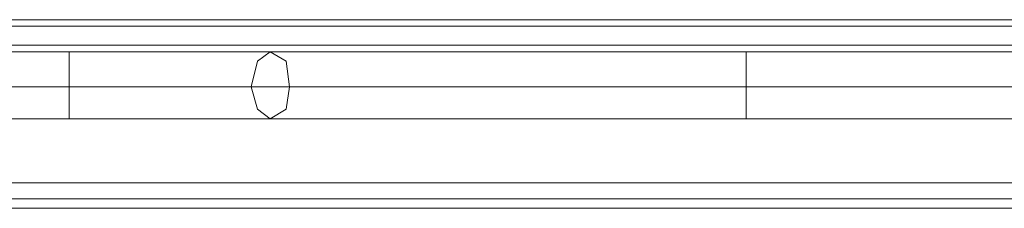
# Model space of a CAD drawing. Units: millimetres. Extents: x -6569 to 1940, y -4648 to 2070.
# Drawn here: x -1702 to -1474, y -2792 to -2749 of the extents above; entities that cross this region are included whole.
import ezdxf

# ---------------------------------------------------------------- set-up
doc = ezdxf.new("R2010")
doc.units = ezdxf.units.MM
doc.header["$MEASUREMENT"] = 0

# ---------------------------------------------------------------- blocks, each defined once
blk = doc.blocks.new('WMF0')
at = {"color": 30, "lineweight": 0}
for points in [[(10.20055, -6.56674), (11.76515, -6.56674)], [(10.20055, -6.56674), (11.76515, -6.56674)], [(10.20055, -6.56674), (11.76515, -6.56674)], [(10.20055, -6.56674), (11.76515, -6.56674)], [(10.20055, -6.56674), (11.76515, -6.56674)], [(10.20055, -6.56674), (11.76515, -6.56674)], [(10.20055, -6.56798), (11.76515, -6.56798)], [(10.20055, -6.56798), (11.76515, -6.56798)], [(10.20055, -6.56798), (11.76515, -6.56798)], [(10.20055, -6.56798), (11.76515, -6.56798)], [(10.20055, -6.57169), (11.76515, -6.57169)], [(10.20055, -6.57169), (11.76515, -6.57169)], [(10.20055, -6.57169), (11.76515, -6.57169)], [(10.20055, -6.57169), (11.76515, -6.57169)], [(10.20055, -6.57169), (11.76515, -6.57169)], [(10.20055, -6.57169), (10.20055, -6.59832), (11.76515, -6.59832), (11.76515, -6.57169)], [(10.20055, -6.57169), (11.76515, -6.57169), (11.76515, -6.59832)], [(10.20055, -6.59832), (11.76515, -6.59832)], [(10.20055, -6.59832), (11.76515, -6.59832)], [(10.20055, -6.59832), (11.76515, -6.59832)], [(10.20055, -6.59832), (11.76515, -6.59832)], [(10.20055, -6.59832), (11.76515, -6.59832)], [(10.20055, -6.60141), (11.76515, -6.60141)], [(10.20055, -6.60141), (11.76515, -6.60141)], [(10.20055, -6.60141), (11.76515, -6.60141)], [(10.20055, -6.60141), (11.76515, -6.60141)], [(10.20055, -6.60141), (11.76515, -6.60141)], [(10.20055, -6.60141), (11.76515, -6.60141)], [(10.23522, -6.60327), (11.73048, -6.60327)], [(10.23522, -6.60327), (11.73048, -6.60327)], [(10.23522, -6.60327), (11.73048, -6.60327)], [(10.23522, -6.60327), (11.73048, -6.60327)], [(10.23522, -6.60327), (11.73048, -6.60327)], [(10.23522, -6.60327), (11.73048, -6.60327)]]:
    blk.add_lwpolyline(points, dxfattribs=at)
blk.add_lwpolyline([(10.20055, -6.56798), (11.76515, -6.56798), (10.20055, -6.56798)], close=True, dxfattribs=at)
at = {"color": 53, "lineweight": 0}
for points in [[(10.30085, -6.57293), (10.32252, -6.57293)], [(10.30085, -6.57293), (10.32252, -6.57293)], [(10.30085, -6.57293), (10.32252, -6.57293)], [(10.30085, -6.57293), (10.32252, -6.57293)], [(10.30085, -6.57293), (10.32252, -6.57293)], [(10.32252, -6.58593), (10.32252, -6.58408), (10.32252, -6.57974), (10.32252, -6.57479), (10.32252, -6.57293)], [(10.32252, -6.57293), (10.34296, -6.57293), (10.36153, -6.57293)], [(10.32252, -6.58593), (10.32252, -6.58408), (10.32252, -6.57974), (10.32252, -6.57479), (10.32252, -6.57293)], [(10.32252, -6.57293), (10.34296, -6.57293), (10.36153, -6.57293)], [(10.32252, -6.58593), (10.32252, -6.58408), (10.32252, -6.57974), (10.32252, -6.57479), (10.32252, -6.57293)], [(10.32252, -6.57293), (10.34296, -6.57293), (10.36153, -6.57293)], [(10.32252, -6.58593), (10.32252, -6.58408), (10.32252, -6.57974), (10.32252, -6.57479), (10.32252, -6.57293)], [(10.32252, -6.57293), (10.34296, -6.57293), (10.36153, -6.57293)], [(10.32252, -6.58593), (10.32252, -6.58408), (10.32252, -6.57974), (10.32252, -6.57479), (10.32252, -6.57293)], [(10.32252, -6.57293), (10.34296, -6.57293), (10.36153, -6.57293)], [(10.36153, -6.57293), (10.38568, -6.57293), (10.4123, -6.57293), (10.43954, -6.57293), (10.46741, -6.57293), (10.49527, -6.57293), (10.52127, -6.57293), (10.54542, -6.57293)], [(10.36153, -6.57293), (10.38568, -6.57293), (10.4123, -6.57293), (10.43954, -6.57293), (10.46741, -6.57293), (10.49527, -6.57293), (10.52127, -6.57293), (10.54542, -6.57293)], [(10.36153, -6.57293), (10.38568, -6.57293), (10.4123, -6.57293), (10.43954, -6.57293), (10.46741, -6.57293), (10.49527, -6.57293), (10.52127, -6.57293), (10.54542, -6.57293)], [(10.36153, -6.57293), (10.38568, -6.57293), (10.4123, -6.57293), (10.43954, -6.57293), (10.46741, -6.57293), (10.49527, -6.57293), (10.52127, -6.57293), (10.54542, -6.57293)], [(10.36153, -6.57293), (10.38568, -6.57293), (10.4123, -6.57293), (10.43954, -6.57293), (10.46741, -6.57293), (10.49527, -6.57293), (10.52127, -6.57293), (10.54542, -6.57293)], [(10.45378, -6.57293), (10.45378, -6.57479), (10.45378, -6.57974), (10.45378, -6.58408), (10.45378, -6.58593)], [(10.45378, -6.58408), (10.45378, -6.57974), (10.45378, -6.57479), (10.45378, -6.57293)], [(10.45378, -6.57293), (10.45378, -6.57479), (10.45378, -6.57974), (10.45378, -6.58408), (10.45378, -6.58593)], [(10.45378, -6.58408), (10.45378, -6.57974), (10.45378, -6.57479), (10.45378, -6.57293)], [(10.45378, -6.57293), (10.45378, -6.57479), (10.45378, -6.57974), (10.45378, -6.58408), (10.45378, -6.58593)], [(10.45378, -6.58408), (10.45378, -6.57974), (10.45378, -6.57479), (10.45378, -6.57293)], [(10.45378, -6.57293), (10.45378, -6.57479), (10.45378, -6.57974), (10.45378, -6.58408), (10.45378, -6.58593)], [(10.45378, -6.58408), (10.45378, -6.57974), (10.45378, -6.57479), (10.45378, -6.57293)], [(10.45378, -6.57293), (10.45378, -6.57479), (10.45378, -6.57974), (10.45378, -6.58408), (10.45378, -6.58593)], [(10.45378, -6.58408), (10.45378, -6.57974), (10.45378, -6.57479), (10.45378, -6.57293)], [(10.32252, -6.57479), (10.32252, -6.57974), (10.32252, -6.58408), (10.32252, -6.58593)], [(10.32252, -6.57479), (10.32252, -6.57974), (10.32252, -6.58408), (10.32252, -6.58593)], [(10.32252, -6.57479), (10.32252, -6.57974), (10.32252, -6.58408), (10.32252, -6.58593)], [(10.32252, -6.57479), (10.32252, -6.57974), (10.32252, -6.58408), (10.32252, -6.58593)], [(10.32252, -6.57479), (10.32252, -6.57974), (10.32252, -6.58408), (10.32252, -6.58593)], [(10.30085, -6.57974), (10.32252, -6.57974)], [(10.30085, -6.57974), (10.32252, -6.57974)], [(10.30085, -6.57974), (10.32252, -6.57974)], [(10.30085, -6.57974), (10.32252, -6.57974)], [(10.30085, -6.57974), (10.32252, -6.57974)], [(10.30085, -6.57974), (10.32252, -6.57974)], [(10.30085, -6.57974), (10.32252, -6.57974)], [(10.30085, -6.57974), (10.32252, -6.57974)], [(10.30085, -6.57974), (10.32252, -6.57974)], [(10.30085, -6.57974), (10.32252, -6.57974)], [(10.32252, -6.57974), (10.34543, -6.57974), (10.36525, -6.57974)], [(10.32252, -6.57974), (10.3411, -6.57974), (10.35782, -6.57974)], [(10.32252, -6.57974), (10.34543, -6.57974), (10.36525, -6.57974)], [(10.32252, -6.57974), (10.3411, -6.57974), (10.35782, -6.57974)], [(10.32252, -6.57974), (10.34543, -6.57974), (10.36525, -6.57974)], [(10.32252, -6.57974), (10.3411, -6.57974), (10.35782, -6.57974)], [(10.32252, -6.57974), (10.34543, -6.57974), (10.36525, -6.57974)], [(10.32252, -6.57974), (10.3411, -6.57974), (10.35782, -6.57974)], [(10.32252, -6.57974), (10.34543, -6.57974), (10.36525, -6.57974)], [(10.32252, -6.57974), (10.3411, -6.57974), (10.35782, -6.57974)], [(10.35782, -6.57974), (10.38258, -6.57974), (10.41044, -6.57974), (10.43892, -6.57974), (10.46802, -6.57974), (10.49712, -6.57974), (10.52437, -6.57974), (10.54975, -6.57974)], [(10.35782, -6.57974), (10.38258, -6.57974), (10.41044, -6.57974), (10.43892, -6.57974), (10.46802, -6.57974), (10.49712, -6.57974), (10.52437, -6.57974), (10.54975, -6.57974)], [(10.35782, -6.57974), (10.38258, -6.57974), (10.41044, -6.57974), (10.43892, -6.57974), (10.46802, -6.57974), (10.49712, -6.57974), (10.52437, -6.57974), (10.54975, -6.57974)], [(10.35782, -6.57974), (10.38258, -6.57974), (10.41044, -6.57974), (10.43892, -6.57974), (10.46802, -6.57974), (10.49712, -6.57974), (10.52437, -6.57974), (10.54975, -6.57974)], [(10.35782, -6.57974), (10.38258, -6.57974), (10.41044, -6.57974), (10.43892, -6.57974), (10.46802, -6.57974), (10.49712, -6.57974), (10.52437, -6.57974), (10.54975, -6.57974)], [(10.36525, -6.57974), (10.38877, -6.57974), (10.41354, -6.57974), (10.44016, -6.57974), (10.46679, -6.57974), (10.49341, -6.57974), (10.5188, -6.57974), (10.5417, -6.57974)], [(10.36525, -6.57974), (10.38877, -6.57974), (10.41354, -6.57974), (10.44016, -6.57974), (10.46679, -6.57974), (10.49341, -6.57974), (10.5188, -6.57974), (10.5417, -6.57974)], [(10.36525, -6.57974), (10.38877, -6.57974), (10.41354, -6.57974), (10.44016, -6.57974), (10.46679, -6.57974), (10.49341, -6.57974), (10.5188, -6.57974), (10.5417, -6.57974)], [(10.36525, -6.57974), (10.38877, -6.57974), (10.41354, -6.57974), (10.44016, -6.57974), (10.46679, -6.57974), (10.49341, -6.57974), (10.5188, -6.57974), (10.5417, -6.57974)], [(10.36525, -6.57974), (10.38877, -6.57974), (10.41354, -6.57974), (10.44016, -6.57974), (10.46679, -6.57974), (10.49341, -6.57974), (10.5188, -6.57974), (10.5417, -6.57974)], [(10.30085, -6.58593), (10.32252, -6.58593)], [(10.30085, -6.58593), (10.32252, -6.58593)], [(10.30085, -6.58593), (10.32252, -6.58593)], [(10.30085, -6.58593), (10.32252, -6.58593)], [(10.30085, -6.58593), (10.32252, -6.58593)], [(10.32252, -6.58593), (10.34296, -6.58593), (10.36153, -6.58593)], [(10.32252, -6.58593), (10.34296, -6.58593), (10.36153, -6.58593)], [(10.32252, -6.58593), (10.34296, -6.58593), (10.36153, -6.58593)], [(10.32252, -6.58593), (10.34296, -6.58593), (10.36153, -6.58593)], [(10.32252, -6.58593), (10.34296, -6.58593), (10.36153, -6.58593)], [(10.36153, -6.58593), (10.38568, -6.58593), (10.4123, -6.58593), (10.43954, -6.58593), (10.46741, -6.58593), (10.49527, -6.58593), (10.52127, -6.58593), (10.54542, -6.58593)], [(10.36153, -6.58593), (10.38568, -6.58593), (10.4123, -6.58593), (10.43954, -6.58593), (10.46741, -6.58593), (10.49527, -6.58593), (10.52127, -6.58593), (10.54542, -6.58593)], [(10.36153, -6.58593), (10.38568, -6.58593), (10.4123, -6.58593), (10.43954, -6.58593), (10.46741, -6.58593), (10.49527, -6.58593), (10.52127, -6.58593), (10.54542, -6.58593)], [(10.36153, -6.58593), (10.38568, -6.58593), (10.4123, -6.58593), (10.43954, -6.58593), (10.46741, -6.58593), (10.49527, -6.58593), (10.52127, -6.58593), (10.54542, -6.58593)], [(10.36153, -6.58593), (10.38568, -6.58593), (10.4123, -6.58593), (10.43954, -6.58593), (10.46741, -6.58593), (10.49527, -6.58593), (10.52127, -6.58593), (10.54542, -6.58593)]]:
    blk.add_lwpolyline(points, dxfattribs=at)
blk.add_lwpolyline([(10.36153, -6.58593), (10.36463, -6.58408), (10.36525, -6.57974), (10.36463, -6.57479), (10.36153, -6.57293), (10.35905, -6.57479), (10.35782, -6.57974), (10.35905, -6.58408), (10.36153, -6.58593)], close=True, dxfattribs=at)
blk.add_lwpolyline([(10.36153, -6.58593), (10.36463, -6.58408), (10.36525, -6.57974), (10.36463, -6.57479), (10.36153, -6.57293), (10.35905, -6.57479), (10.35782, -6.57974), (10.35905, -6.58408), (10.36153, -6.58593)], close=True, dxfattribs=at)
blk.add_lwpolyline([(10.36153, -6.58593), (10.36463, -6.58408), (10.36525, -6.57974), (10.36463, -6.57479), (10.36153, -6.57293), (10.35905, -6.57479), (10.35782, -6.57974), (10.35905, -6.58408), (10.36153, -6.58593)], close=True, dxfattribs=at)
blk.add_lwpolyline([(10.36153, -6.58593), (10.36463, -6.58408), (10.36525, -6.57974), (10.36463, -6.57479), (10.36153, -6.57293), (10.35905, -6.57479), (10.35782, -6.57974), (10.35905, -6.58408), (10.36153, -6.58593)], close=True, dxfattribs=at)
blk.add_lwpolyline([(10.36153, -6.58593), (10.36463, -6.58408), (10.36525, -6.57974), (10.36463, -6.57479), (10.36153, -6.57293), (10.35905, -6.57479), (10.35782, -6.57974), (10.35905, -6.58408), (10.36153, -6.58593)], close=True, dxfattribs=at)

msp = doc.modelspace()

# ---------------------------------------------------------------- block references
at = {"xscale": 1194.410871566455, "yscale": 1194.410871566455, "zscale": 1194.410871566455}
msp.add_blockref('WMF0', (-14019.97, 5094.74), dxfattribs=at)

doc.saveas('drawing.dxf')
